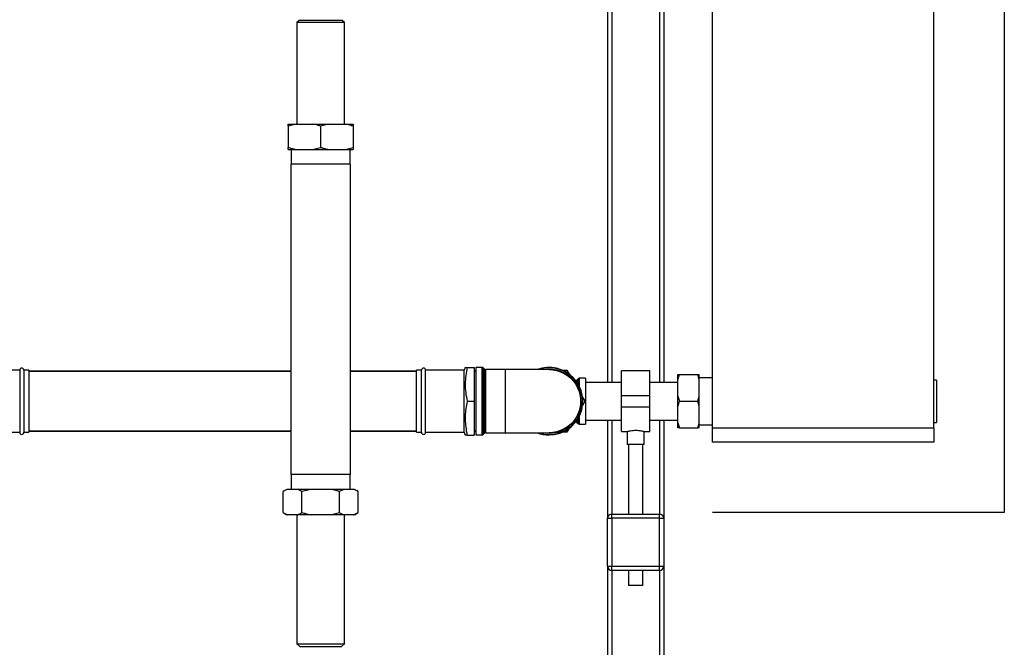
# Paper-space layout 'Blatt1' of a CAD drawing. Units: millimetres. Extents: x 0 to 5940, y 0 to 4200.
# Drawn here: x 1563 to 2261, y 2332 to 2777 of the extents above; entities that cross this region are included whole.
import ezdxf

# ---------------------------------------------------------------- set-up
doc = ezdxf.new("R2010")
doc.units = ezdxf.units.MM
doc.header["$LTSCALE"] = 10
doc.layers.add('1', color=7, linetype='Continuous')

psp = doc.layouts.new('Blatt1')

# ---------------------------------------------------------------- linework, layer by layer
at = {"color": 7, "linetype": 'Continuous', "lineweight": 30}
for p, q in [((2054.31, 2487.22), (2054.31, 3000.22)), ((2211.31, 2487.22), (2211.31, 3000.22)), ((1979.81, 2864.22), (1979.81, 2519.57)), ((2019.81, 2864.22), (2019.81, 2519.57)), ((1982.81, 2861.22), (1982.81, 2519.57)), ((2016.81, 2861.22), (2016.81, 2519.57)), ((1760.96, 2776.22), (1759.46, 2774.72)), ((1759.46, 2774.72), (1759.46, 2702.72)), ((1776.31, 2774.72), (1759.46, 2774.72)), ((1776.31, 2776.22), (1760.96, 2776.22)), ((1791.66, 2776.22), (1776.31, 2776.22)), ((1793.16, 2774.72), (1776.31, 2774.72)), ((1793.16, 2774.72), (1791.66, 2776.22)), ((1793.16, 2702.72), (1793.16, 2774.72)), ((1758.99, 2702.72), (1753.31, 2701.22)), ((1753.31, 2702.72), (1758.99, 2702.72)), ((1753.31, 2701.22), (1753.31, 2686.22)), ((1758.99, 2702.72), (1770.62, 2702.72)), ((1770.62, 2702.72), (1781.99, 2702.72)), ((1781.99, 2702.72), (1776.31, 2701.22)), ((1776.31, 2701.22), (1776.31, 2686.22)), ((1781.99, 2702.72), (1793.62, 2702.72)), ((1793.62, 2702.72), (1799.31, 2702.72)), ((1799.31, 2701.22), (1799.31, 2686.22)), ((1753.31, 2684.72), (1758.99, 2684.72)), ((1755.35, 2684.72), (1755.35, 2674.22)), ((1758.99, 2684.72), (1770.62, 2684.72)), ((1770.62, 2684.72), (1776.31, 2686.22)), ((1770.62, 2684.72), (1781.99, 2684.72)), ((1781.99, 2684.72), (1793.62, 2684.72)), ((1793.62, 2684.72), (1799.31, 2686.22)), ((1793.62, 2684.72), (1799.31, 2684.72)), ((1797.26, 2674.22), (1797.26, 2684.72)), ((1755.11, 2674.22), (1755.11, 2454.22)), ((1797.51, 2674.22), (1755.11, 2674.22)), ((1797.51, 2454.22), (1797.51, 2674.22)), ((1878.87, 2530.23), (1878.14, 2528.22)), ((1880.22, 2530.22), (1885.31, 2530.22)), ((1885.31, 2530.22), (1885.31, 2506.22)), ((1890.89, 2530.18), (1886.31, 2530.18)), ((1886.31, 2530.18), (1886.31, 2506.22)), ((1890.89, 2482.27), (1890.89, 2530.18)), ((1892.51, 2528.97), (1891.6, 2529.89)), ((1891.6, 2529.89), (1891.6, 2506.22)), ((1892.51, 2483.48), (1892.51, 2528.97)), ((1907.31, 2528.68), (1893.22, 2528.68)), ((1893.22, 2528.68), (1893.22, 2506.22)), ((1938.31, 2528.68), (1907.31, 2528.68)), ((1907.31, 2528.68), (1907.31, 2483.77)), ((1562.81, 2528.22), (1535.47, 2528.22)), ((1562.81, 2528.22), (1562.81, 2484.22)), ((1569.31, 2528.22), (1565.81, 2528.22)), ((1565.81, 2528.22), (1565.81, 2484.22)), ((1569.31, 2528.22), (1569.31, 2484.22)), ((1755.11, 2527.42), (1569.31, 2527.42)), ((1755.11, 2527.22), (1569.31, 2527.22)), ((1844.31, 2527.42), (1797.51, 2527.42)), ((1844.31, 2527.22), (1797.51, 2527.22)), ((1847.81, 2528.22), (1844.31, 2528.22)), ((1844.31, 2495.22), (1844.31, 2528.22)), ((1847.81, 2495.22), (1847.81, 2528.22)), ((1878.14, 2528.22), (1850.81, 2528.22)), ((1850.81, 2495.22), (1850.81, 2528.22)), ((1878.14, 2495.22), (1878.14, 2528.22)), ((1886.31, 2527.42), (1885.31, 2527.42)), ((1886.31, 2527.17), (1885.31, 2527.17)), ((1947.79, 2528.22), (1951.01, 2528.22)), ((1951.01, 2528.22), (1952.62, 2525.43)), ((1959.01, 2522.15), (1958.1, 2521.24)), ((1959.01, 2518.27), (1959.01, 2522.15)), ((1964.31, 2522.44), (1959.72, 2522.44)), ((1959.72, 2522.44), (1959.72, 2516.96)), ((1964.31, 2522.44), (1964.31, 2490)), ((2009.81, 2527.67), (1989.81, 2527.67)), ((1989.81, 2510.22), (1989.81, 2527.67)), ((2009.81, 2510.22), (2009.81, 2527.67)), ((2029.81, 2525.22), (2030.81, 2525.22)), ((2029.81, 2521.68), (2029.81, 2525.22)), ((2029.81, 2509.77), (2029.81, 2521.68)), ((2030.81, 2525.22), (2043.81, 2525.22)), ((2044.81, 2521.68), (2043.81, 2525.22)), ((2044.81, 2521.68), (2044.81, 2525.22)), ((2054.31, 2522.87), (2044.81, 2522.87)), ((2044.81, 2509.77), (2044.81, 2521.68)), ((1957.39, 2520.94), (1957.21, 2520.94)), ((1957.39, 2520.7), (1957.39, 2520.94)), ((1958.1, 2521.24), (1958.1, 2519.72)), ((1989.81, 2519.57), (1964.31, 2519.57)), ((2029.81, 2519.57), (2009.81, 2519.57)), ((2213.31, 2521.22), (2211.31, 2521.22)), ((2213.31, 2521.22), (2213.31, 2491.22)), ((1962.1, 2509.01), (1963.71, 2506.22)), ((1989.81, 2510.22), (2009.81, 2510.22)), ((1989.81, 2502.22), (1989.81, 2510.22)), ((2009.81, 2502.22), (2009.81, 2510.22)), ((2029.81, 2509.77), (2030.81, 2506.22)), ((2029.81, 2502.68), (2029.81, 2509.77)), ((2044.81, 2502.68), (2044.81, 2509.77)), ((1880.22, 2506.22), (1885.31, 2506.22)), ((1885.31, 2506.22), (1885.31, 2482.22)), ((1886.31, 2506.22), (1886.31, 2482.27)), ((1891.6, 2506.22), (1891.6, 2482.56)), ((1893.22, 2506.22), (1893.22, 2483.77)), ((1963.71, 2506.22), (1962.1, 2503.43)), ((1989.81, 2502.22), (2009.81, 2502.22)), ((1989.81, 2484.77), (1989.81, 2502.22)), ((2009.81, 2484.77), (2009.81, 2502.22)), ((2029.81, 2490.77), (2029.81, 2502.68)), ((2030.81, 2506.22), (2043.81, 2506.22)), ((2044.81, 2502.68), (2043.81, 2506.22)), ((2044.81, 2490.77), (2044.81, 2502.68)), ((1844.31, 2484.22), (1844.31, 2495.22)), ((1847.81, 2484.22), (1847.81, 2495.22)), ((1850.81, 2484.22), (1850.81, 2495.22)), ((1878.14, 2484.22), (1878.14, 2495.22)), ((1959.01, 2490.3), (1959.01, 2494.18)), ((1959.72, 2495.49), (1959.72, 2490)), ((1952.62, 2487.01), (1951.01, 2484.22)), ((1957.21, 2491.5), (1957.39, 2491.5)), ((1957.39, 2491.5), (1957.39, 2491.75)), ((1958.1, 2492.73), (1958.1, 2491.21)), ((1958.1, 2491.21), (1959.01, 2490.3)), ((1959.72, 2490), (1964.31, 2490)), ((1964.31, 2492.87), (1989.81, 2492.87)), ((1979.81, 2492.87), (1979.81, 2423.22)), ((1982.81, 2492.87), (1982.81, 2426.22)), ((2009.81, 2492.87), (2029.81, 2492.87)), ((2016.81, 2492.87), (2016.81, 2426.22)), ((2019.81, 2492.87), (2019.81, 2423.22)), ((2029.81, 2490.77), (2030.81, 2487.22)), ((2029.81, 2487.22), (2029.81, 2490.77)), ((2030.81, 2487.22), (2043.81, 2487.22)), ((2044.81, 2487.22), (2043.81, 2487.22)), ((2044.81, 2487.22), (2044.81, 2490.77)), ((2044.81, 2489.58), (2054.31, 2489.58)), ((2054.31, 2477.22), (2054.31, 2487.22)), ((2054.31, 2487.22), (2211.31, 2487.22)), ((2211.31, 2491.22), (2213.31, 2491.22)), ((2211.31, 2487.22), (2211.31, 2477.22)), ((1535.47, 2484.22), (1562.81, 2484.22)), ((1565.81, 2484.22), (1569.31, 2484.22)), ((1569.31, 2485.22), (1755.11, 2485.22)), ((1569.31, 2485.02), (1755.11, 2485.02)), ((1797.51, 2485.22), (1844.31, 2485.22)), ((1797.51, 2485.02), (1844.31, 2485.02)), ((1844.31, 2484.22), (1847.81, 2484.22)), ((1850.81, 2484.22), (1878.14, 2484.22)), ((1878.14, 2484.22), (1878.87, 2482.22)), ((1880.22, 2482.22), (1885.31, 2482.22)), ((1885.31, 2485.27), (1886.31, 2485.27)), ((1885.31, 2485.02), (1886.31, 2485.02)), ((1886.31, 2482.27), (1890.89, 2482.27)), ((1891.6, 2482.56), (1892.51, 2483.48)), ((1893.22, 2483.77), (1907.31, 2483.77)), ((1907.31, 2483.77), (1938.31, 2483.77)), ((1951.01, 2484.22), (1947.79, 2484.22)), ((1989.81, 2484.77), (1993.85, 2484.77)), ((1993.81, 2484.78), (1993.81, 2475.63)), ((2005.74, 2484.77), (2009.81, 2484.77)), ((2005.81, 2475.63), (2005.81, 2484.79)), ((1999.81, 2475.63), (1993.81, 2475.63)), ((1994.81, 2475.63), (1994.81, 2426.22)), ((2005.81, 2475.63), (1999.81, 2475.63)), ((2004.81, 2426.22), (2004.81, 2475.63)), ((2211.31, 2477.22), (2054.31, 2477.22)), ((1797.51, 2454.22), (1755.11, 2454.22)), ((1755.35, 2454.22), (1755.35, 2443.72)), ((1797.26, 2443.72), (1797.26, 2454.22)), ((1752.35, 2443.72), (1749.75, 2442.22)), ((1749.75, 2427.22), (1749.75, 2442.22)), ((1753.03, 2443.72), (1752.35, 2443.72)), ((1759.75, 2443.72), (1753.03, 2443.72)), ((1769.59, 2443.72), (1759.75, 2443.72)), ((1769.59, 2443.72), (1763.03, 2442.22)), ((1763.03, 2427.22), (1763.03, 2442.22)), ((1783.02, 2443.72), (1769.59, 2443.72)), ((1792.87, 2443.72), (1783.02, 2443.72)), ((1792.87, 2443.72), (1789.59, 2442.22)), ((1789.59, 2427.22), (1789.59, 2442.22)), ((1799.58, 2443.72), (1792.87, 2443.72)), ((1800.27, 2443.72), (1799.58, 2443.72)), ((1802.87, 2442.22), (1800.27, 2443.72)), ((1802.87, 2427.22), (1802.87, 2442.22)), ((1749.75, 2427.22), (1752.35, 2425.72)), ((1753.03, 2425.72), (1752.35, 2425.72)), ((1759.75, 2425.72), (1753.03, 2425.72)), ((1759.46, 2425.72), (1759.46, 2334.22)), ((1769.59, 2425.72), (1759.75, 2425.72)), ((1783.02, 2425.72), (1769.59, 2425.72)), ((1783.02, 2425.72), (1789.59, 2427.22)), ((1792.87, 2425.72), (1783.02, 2425.72)), ((1799.58, 2425.72), (1792.87, 2425.72)), ((1793.16, 2334.22), (1793.16, 2425.72)), ((1799.58, 2425.72), (1802.87, 2427.22)), ((1800.27, 2425.72), (1799.58, 2425.72)), ((1800.27, 2425.72), (1802.87, 2427.22)), ((1982.81, 2423.22), (1982.81, 2426.22)), ((1982.81, 2426.22), (2016.81, 2426.22)), ((2016.81, 2423.22), (2016.81, 2426.22)), ((1979.81, 2389.22), (1979.81, 2423.22)), ((1979.81, 2423.22), (1982.81, 2423.22)), ((1982.81, 2423.22), (1982.81, 2389.22)), ((2016.81, 2423.22), (1982.81, 2423.22)), ((2016.81, 2389.22), (2016.81, 2423.22)), ((2016.81, 2423.22), (2019.81, 2423.22)), ((2019.81, 2423.22), (2019.81, 2389.22)), ((1979.81, 2389.22), (1982.81, 2389.22)), ((1979.81, 2389.22), (1979.81, 2228.77)), ((1982.81, 2386.22), (1982.81, 2389.22)), ((1982.81, 2389.22), (2016.81, 2389.22)), ((2016.81, 2386.22), (2016.81, 2389.22)), ((2016.81, 2389.22), (2019.81, 2389.22)), ((2019.81, 2389.22), (2019.81, 2262.34)), ((2016.81, 2386.22), (1982.81, 2386.22)), ((1982.81, 2386.22), (1982.81, 2231.29)), ((1994.81, 2386.22), (1994.81, 2375.63)), ((2004.81, 2375.63), (2004.81, 2386.22)), ((2016.81, 2386.22), (2016.81, 2259.82)), ((1999.81, 2375.63), (1994.81, 2375.63)), ((2004.81, 2375.63), (1999.81, 2375.63)), ((1759.46, 2334.22), (1761.46, 2332.22)), ((1759.46, 2334.22), (1793.16, 2334.22)), ((1791.16, 2332.22), (1793.16, 2334.22)), ((1761.46, 2332.22), (1791.16, 2332.22))]:
    psp.add_line(p, q, dxfattribs=at)
at = {"color": 7, "linetype": 'Continuous', "lineweight": 30, "flags": 128}
for points in [[(1938.31, 2528.68), (1941.12, 2528.5), (1943.89, 2527.97), (1946.57, 2527.1), (1949.13, 2525.9), (1951.51, 2524.39), (1953.68, 2522.59), (1955.61, 2520.54), (1957.27, 2518.26), (1958.63, 2515.78), (1959.66, 2513.16), (1960.36, 2510.43), (1960.72, 2507.63), (1960.72, 2504.81), (1960.36, 2502.02), (1959.66, 2499.28), (1958.63, 2496.66), (1957.27, 2494.19), (1955.61, 2491.91), (1953.68, 2489.85), (1951.51, 2488.06), (1949.13, 2486.55), (1946.57, 2485.35), (1943.89, 2484.47), (1941.12, 2483.95), (1938.31, 2483.77), (1938.31, 2483.77)], [(1938.31, 2483.48), (1935.46, 2483.65), (1934.67, 2483.77)]]:
    psp.add_lwpolyline(points, dxfattribs=at)
at = {"color": 7, "linetype": 'Continuous', "lineweight": 30}
for centre, radius, start, end in [((1564.31, 2528.22), 1.5, 0, 180), ((1849.31, 2528.22), 1.5, 0, 180), ((1890.89, 2529.18), 1, 45, 90), ((1893.22, 2529.68), 1, 225, 270), ((1938.31, 2506.22), 23.96, 270, 110.38346), ((1938.31, 2506.22), 23.66, 90, 108.38009), ((1938.31, 2506.22), 23.66, 251.61991, 90), ((1938.31, 2506.22), 22.75, 270, 99.20426), ((1959.72, 2521.44), 1, 90, 135), ((1957.39, 2521.94), 1, 270, 315), ((1957.39, 2490.5), 1, 45, 90), ((1959.72, 2491), 1, 225, 270), ((1564.31, 2484.22), 1.5, 180, 0), ((1849.31, 2484.22), 1.5, 180, 0), ((1890.89, 2483.27), 1, 270, 315), ((1893.22, 2482.77), 1, 90, 135), ((1938.31, 2506.22), 23.95, 249.61654, 270), ((1982.81, 2423.22), 3, 90, 180), ((2016.81, 2423.22), 3, 0, 90), ((1982.81, 2389.22), 3, 180, 270), ((2016.81, 2389.22), 3, 270, 0)]:
    psp.add_arc(centre, radius, start, end, dxfattribs=at)
for points, knots in [([(1753.31, 2701.22), (1753.31, 2701.64), (1753.31, 2702.23), (1753.31, 2702.61), (1753.31, 2702.72)], [0, 0, 0, 0, 0.711784, 1, 1, 1, 1]), ([(1776.31, 2701.22), (1775.58, 2701.46), (1773.71, 2702.06), (1771.8, 2702.47), (1770.62, 2702.72)], [0, 0, 0, 0, 0.385815, 1, 1, 1, 1]), ([(1799.31, 2701.22), (1798.58, 2701.46), (1796.71, 2702.06), (1794.8, 2702.47), (1793.62, 2702.72)], [0, 0, 0, 0, 0.385815, 1, 1, 1, 1]), ([(1799.31, 2702.72), (1799.31, 2702.71), (1799.31, 2702.35), (1799.31, 2701.78), (1799.31, 2701.22)], [0, 0, 0, 0, 0.03596, 1, 1, 1, 1]), ([(1753.31, 2686.22), (1754.03, 2685.99), (1755.9, 2685.39), (1757.82, 2684.98), (1758.99, 2684.72)], [0, 0, 0, 0, 0.385815, 1, 1, 1, 1]), ([(1753.31, 2684.72), (1753.31, 2684.74), (1753.31, 2685.1), (1753.31, 2685.67), (1753.31, 2686.22)], [0, 0, 0, 0, 0.03596, 1, 1, 1, 1]), ([(1776.31, 2686.22), (1777.03, 2685.99), (1778.9, 2685.39), (1780.82, 2684.98), (1781.99, 2684.72)], [0, 0, 0, 0, 0.385815, 1, 1, 1, 1]), ([(1799.31, 2686.22), (1799.31, 2685.81), (1799.31, 2685.22), (1799.31, 2684.83), (1799.31, 2684.72)], [0, 0, 0, 0, 0.711784, 1, 1, 1, 1]), ([(1880.22, 2530.22), (1879.85, 2528.28), (1879.12, 2524.38), (1878.75, 2518.38), (1879.08, 2512.3), (1879.84, 2508.25), (1880.22, 2506.22)], [0, 0, 0, 0, 0.244707, 0.49119, 0.744417, 1, 1, 1, 1]), ([(1878.88, 2530.22), (1878.94, 2530.22), (1879.06, 2530.22), (1879.83, 2530.22), (1880.22, 2530.22)], [0, 0, 0, 0, 0.488834, 1, 1, 1, 1]), ([(2030.81, 2525.22), (2030.61, 2524.62), (2030.24, 2523.45), (2029.95, 2522.26), (2029.81, 2521.68)], [0, 0, 0, 0, 0.511569, 1, 1, 1, 1]), ([(2043.81, 2525.22), (2044.15, 2525.22), (2044.52, 2525.22), (2044.79, 2525.22), (2044.81, 2525.22)], [0, 0, 0, 0, 0.942314, 1, 1, 1, 1]), ([(2043.81, 2506.22), (2044, 2506.82), (2044.38, 2507.99), (2044.67, 2509.18), (2044.81, 2509.77)], [0, 0, 0, 0, 0.511569, 1, 1, 1, 1]), ([(1880.22, 2506.22), (1880.2, 2506.12), (1879.83, 2504.35), (1879.23, 2500.87), (1878.8, 2495.72), (1878.92, 2490.5), (1879.47, 2485.99), (1880.02, 2483.24), (1880.22, 2482.22)], [0, 0, 0, 0, 0.012518, 0.223947, 0.436487, 0.653348, 0.871873, 1, 1, 1, 1]), ([(2030.81, 2506.22), (2030.61, 2505.62), (2030.24, 2504.45), (2029.95, 2503.26), (2029.81, 2502.68)], [0, 0, 0, 0, 0.511569, 1, 1, 1, 1]), ([(2030.81, 2487.22), (2030.46, 2487.22), (2030.1, 2487.22), (2029.82, 2487.22), (2029.81, 2487.22)], [0, 0, 0, 0, 0.942314, 1, 1, 1, 1]), ([(2043.81, 2487.22), (2044, 2487.82), (2044.38, 2488.99), (2044.67, 2490.18), (2044.81, 2490.77)], [0, 0, 0, 0, 0.511569, 1, 1, 1, 1]), ([(1880.22, 2482.22), (1879.87, 2482.22), (1879.17, 2482.22), (1878.76, 2482.22), (1878.88, 2482.22), (1878.88, 2482.22)], [0, 0, 0, 0, 0.489412, 0.982377, 1, 1, 1, 1]), ([(1993.85, 2484.78), (1993.88, 2484.79), (1993.94, 2484.81), (1994.8, 2485.04), (1996.18, 2485.33), (1997.94, 2485.58), (1999.22, 2485.61), (1999.81, 2485.63)], [0, 0, 0, 0, 0.176252, 0.382853, 0.595437, 0.813204, 1, 1, 1, 1]), ([(1999.81, 2485.63), (2000.47, 2485.61), (2001.79, 2485.57), (2003.56, 2485.31), (2004.91, 2485.02), (2005.72, 2484.8), (2005.73, 2484.79), (2005.74, 2484.79)], [0, 0, 0, 0, 0.209065, 0.417928, 0.632, 0.849796, 1, 1, 1, 1]), ([(1753.03, 2443.72), (1752.99, 2443.71), (1751.88, 2443.35), (1750.8, 2442.78), (1749.75, 2442.22)], [0, 0, 0, 0, 0.0359598, 1, 1, 1, 1]), ([(1763.03, 2442.22), (1762.26, 2442.64), (1761.17, 2443.23), (1760.07, 2443.61), (1759.75, 2443.72)], [0, 0, 0, 0, 0.711784, 1, 1, 1, 1]), ([(1789.59, 2442.22), (1788.75, 2442.46), (1786.59, 2443.06), (1784.38, 2443.47), (1783.02, 2443.72)], [0, 0, 0, 0, 0.385815, 1, 1, 1, 1]), ([(1802.87, 2442.22), (1802.45, 2442.46), (1801.37, 2443.06), (1800.26, 2443.47), (1799.58, 2443.72)], [0, 0, 0, 0, 0.3858145, 1, 1, 1, 1]), ([(1749.75, 2427.22), (1750.52, 2426.81), (1751.61, 2426.22), (1752.71, 2425.83), (1753.03, 2425.72)], [0, 0, 0, 0, 0.711784, 1, 1, 1, 1]), ([(1759.75, 2425.72), (1759.79, 2425.74), (1760.89, 2426.1), (1761.98, 2426.67), (1763.03, 2427.22)], [0, 0, 0, 0, 0.03596, 1, 1, 1, 1]), ([(1763.03, 2427.22), (1763.86, 2426.99), (1766.03, 2426.39), (1768.24, 2425.98), (1769.59, 2425.72)], [0, 0, 0, 0, 0.385815, 1, 1, 1, 1]), ([(1789.59, 2427.22), (1790, 2426.99), (1791.09, 2426.39), (1792.19, 2425.98), (1792.87, 2425.72)], [0, 0, 0, 0, 0.385815, 1, 1, 1, 1])]:
    psp.add_open_spline(points, degree=3, knots=knots, dxfattribs=at)
at = {"layer": '1'}
for p, q in [((2261.31, 3060.22), (2261.31, 2427.22)), ((2261.31, 2427.22), (2054.31, 2427.22))]:
    psp.add_line(p, q, dxfattribs=at)

doc.saveas('drawing.dxf')
